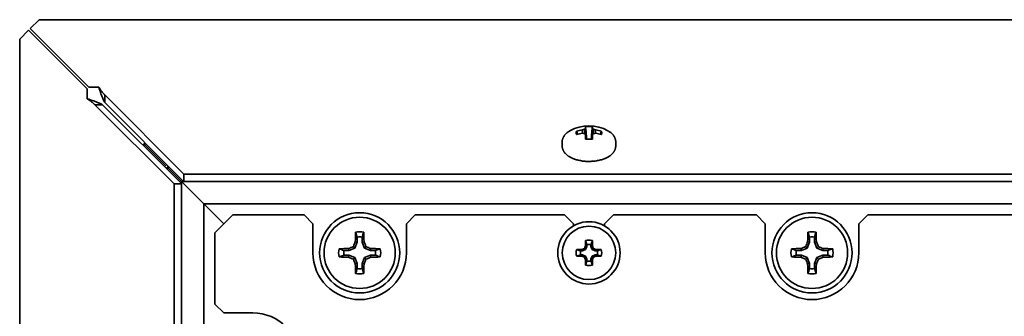
# Model space of a CAD drawing. Units: inches. Extents: x 137 to 1749, y -984 to -107.
# Drawn here: x 1007 to 1117, y -264 to -231 of the extents above; entities that cross this region are included whole.
import ezdxf

# ---------------------------------------------------------------- set-up
doc = ezdxf.new("R2010")
doc.units = ezdxf.units.IN
doc.header["$MEASUREMENT"] = 0
doc.layers.add('Layer 1', color=7, linetype='Continuous')

# ---------------------------------------------------------------- blocks, each defined once
blk = doc.blocks.new('block 6')
at = {"layer": 'Layer 1', "color": 7, "lineweight": 35, "true_color": 0xffffff}
for points in [[(1008.85, -231.07), (1007.85, -232.07)], [(1622.35, -231.07), (1008.85, -231.07)], [(1007.85, -232.07), (1014.43, -238.65)], [(1007.67, -232.25), (1006.67, -233.25)], [(1006.67, -233.25), (1006.67, -846.75)], [(1014.25, -238.83), (1007.67, -232.25)], [(1014.25, -239.95), (1014.25, -238.83)], [(1014.43, -238.65), (1015.55, -238.65)], [(1016.23, -239.51), (1016.2, -239.49), (1016.17, -239.46), (1016.14, -239.43), (1016.11, -239.4), (1016.07, -239.37), (1016.04, -239.33), (1016, -239.29), (1015.97, -239.25), (1015.93, -239.2), (1015.89, -239.15), (1015.84, -239.08), (1015.79, -239.01), (1015.73, -238.93), (1015.67, -238.84), (1015.67, -238.83), (1015.61, -238.74), (1015.55, -238.65)], [(1016.23, -240.38), (1016.21, -240.34), (1016.18, -240.29), (1016.15, -240.25), (1016.13, -240.19), (1016.1, -240.14), (1016.07, -240.07), (1016.06, -240.06), (1016.03, -239.99), (1015.99, -239.91), (1015.96, -239.82), (1015.92, -239.73), (1015.89, -239.65), (1015.85, -239.53), (1015.8, -239.4), (1015.75, -239.26), (1015.7, -239.11), (1015.66, -239), (1015.61, -238.83), (1015.55, -238.65)], [(1016.23, -240.38), (1016.23, -239.51)], [(1016.23, -239.51), (1025.1, -248.41)], [(1015.11, -240.64), (1015.09, -240.6), (1015.06, -240.57), (1015.03, -240.54), (1015, -240.51), (1014.97, -240.47), (1014.93, -240.44), (1014.89, -240.4), (1014.85, -240.37), (1014.8, -240.33), (1014.75, -240.29), (1014.68, -240.24), (1014.61, -240.19), (1014.53, -240.13), (1014.44, -240.07), (1014.43, -240.07), (1014.34, -240.01), (1014.25, -239.95)], [(1015.98, -240.64), (1015.94, -240.61), (1015.89, -240.58), (1015.85, -240.55), (1015.79, -240.53), (1015.74, -240.5), (1015.67, -240.47), (1015.66, -240.46), (1015.59, -240.43), (1015.51, -240.39), (1015.42, -240.36), (1015.33, -240.32), (1015.25, -240.29), (1015.13, -240.25), (1015, -240.2), (1014.86, -240.15), (1014.71, -240.1), (1014.6, -240.06), (1014.43, -240.01), (1014.25, -239.95)], [(1015.11, -240.64), (1024.01, -249.5)], [(1015.98, -240.64), (1015.11, -240.64)], [(1015.98, -240.64), (1024.85, -249.48)], [(1016.23, -240.38), (1025.08, -249.25)], [(1070.22, -243.08), (1070.22, -243.08), (1070.22, -243.1), (1070.22, -243.12), (1070.22, -243.14), (1070.21, -243.16), (1070.21, -243.17), (1070.21, -243.19), (1070.21, -243.21), (1070.21, -243.23), (1070.21, -243.24), (1070.21, -243.26)], [(1070.22, -243.08), (1070.23, -243.22), (1070.25, -243.36), (1070.26, -243.5), (1070.27, -243.64), (1070.28, -243.78), (1070.3, -243.92), (1070.31, -244.06), (1070.32, -244.2), (1070.33, -244.34), (1070.34, -244.48)], [(1070.6, -243.06), (1070.62, -243.06), (1070.66, -243.06), (1070.7, -243.06), (1070.71, -243.06), (1070.75, -243.06), (1070.79, -243.06), (1070.83, -243.07), (1070.87, -243.07), (1070.9, -243.07), (1070.94, -243.08), (1070.98, -243.08)], [(1070.86, -244.48), (1070.87, -244.34), (1070.88, -244.2), (1070.89, -244.06), (1070.9, -243.92), (1070.92, -243.78), (1070.93, -243.64), (1070.94, -243.5), (1070.95, -243.36), (1070.97, -243.22), (1070.98, -243.08)], [(1070.99, -243.26), (1070.99, -243.24), (1070.99, -243.23), (1070.99, -243.21), (1070.99, -243.21), (1070.99, -243.19), (1070.99, -243.17), (1070.99, -243.16), (1070.98, -243.14), (1070.98, -243.12), (1070.98, -243.1), (1070.98, -243.08)], [(1068.47, -243.54), (1068.45, -243.55), (1068.4, -243.58), (1068.35, -243.61), (1068.3, -243.65), (1068.25, -243.68), (1068.21, -243.71), (1068.16, -243.74), (1068.12, -243.78), (1068.12, -243.78), (1068.08, -243.82), (1068.04, -243.85), (1068, -243.89), (1067.97, -243.92), (1067.93, -243.96), (1067.9, -243.99), (1067.87, -244.03), (1067.85, -244.07), (1067.82, -244.1), (1067.8, -244.13), (1067.77, -244.17), (1067.75, -244.21), (1067.73, -244.25), (1067.71, -244.29), (1067.7, -244.32), (1067.68, -244.36), (1067.66, -244.4), (1067.66, -244.42), (1067.65, -244.45), (1067.64, -244.49), (1067.63, -244.53), (1067.62, -244.57), (1067.61, -244.61), (1067.61, -244.65), (1067.6, -244.69), (1067.6, -244.73), (1067.6, -244.77)], [(1069.17, -243.78), (1069.17, -243.76), (1069.17, -243.74), (1069.17, -243.72), (1069.17, -243.7), (1069.18, -243.68), (1069.18, -243.68), (1069.18, -243.66), (1069.19, -243.64), (1069.2, -243.62), (1069.21, -243.6), (1069.22, -243.59)], [(1069.18, -243.89), (1069.18, -243.88), (1069.18, -243.87), (1069.18, -243.86), (1069.17, -243.85), (1069.17, -243.84), (1069.17, -243.83), (1069.17, -243.82), (1069.17, -243.81), (1069.17, -243.8), (1069.17, -243.79), (1069.17, -243.78)], [(1069.22, -243.97), (1069.21, -243.96), (1069.21, -243.95), (1069.21, -243.95), (1069.2, -243.94), (1069.2, -243.93), (1069.2, -243.93), (1069.19, -243.92), (1069.19, -243.91), (1069.19, -243.9), (1069.19, -243.89), (1069.18, -243.89)], [(1069.31, -243.94), (1069.22, -243.59)], [(1069.31, -243.94), (1069.22, -243.59)], [(1069.85, -243.44), (1069.86, -243.83)], [(1070.1, -243.37), (1070.11, -243.36), (1070.12, -243.35), (1070.13, -243.34), (1070.13, -243.33), (1070.14, -243.32), (1070.15, -243.31), (1070.16, -243.3), (1070.17, -243.29), (1070.19, -243.28), (1070.2, -243.27), (1070.21, -243.26)], [(1070.1, -243.37), (1070.14, -243.92)], [(1070.21, -243.26), (1070.33, -244.48)], [(1070.21, -244.01), (1070.25, -244.47)], [(1070.99, -243.26), (1070.87, -244.48)], [(1070.99, -244.01), (1070.95, -244.47)], [(1070.99, -243.26), (1071, -243.27), (1071.01, -243.28), (1071.02, -243.29), (1071.03, -243.29), (1071.04, -243.3), (1071.05, -243.31), (1071.06, -243.32), (1071.07, -243.33), (1071.08, -243.34), (1071.09, -243.35), (1071.1, -243.37)], [(1071.1, -243.37), (1071.06, -243.92)], [(1071.35, -243.44), (1071.34, -243.83)], [(1071.98, -243.59), (1071.88, -243.94)], [(1071.98, -243.59), (1071.88, -243.94)], [(1071.98, -243.59), (1071.98, -243.59), (1071.99, -243.61), (1072, -243.62), (1072.01, -243.64), (1072.02, -243.66), (1072.02, -243.68), (1072.03, -243.7), (1072.03, -243.72), (1072.03, -243.74), (1072.03, -243.76), (1072.03, -243.78)], [(1072.02, -243.89), (1072.02, -243.89), (1072.01, -243.9), (1072.01, -243.91), (1072.01, -243.91), (1072.01, -243.92), (1072, -243.93), (1072, -243.93), (1072, -243.94), (1071.99, -243.95), (1071.99, -243.96), (1071.98, -243.97)], [(1072.03, -243.78), (1072.03, -243.78), (1072.03, -243.79), (1072.03, -243.8), (1072.03, -243.81), (1072.03, -243.82), (1072.03, -243.83), (1072.03, -243.84), (1072.03, -243.85), (1072.02, -243.87), (1072.02, -243.88), (1072.02, -243.89)], [(1073.6, -244.77), (1073.6, -244.73), (1073.6, -244.69), (1073.59, -244.65), (1073.59, -244.61), (1073.58, -244.57), (1073.57, -244.53), (1073.56, -244.49), (1073.55, -244.45), (1073.54, -244.42), (1073.54, -244.4), (1073.52, -244.36), (1073.5, -244.32), (1073.49, -244.29), (1073.47, -244.25), (1073.45, -244.21), (1073.43, -244.17), (1073.4, -244.13), (1073.38, -244.1), (1073.35, -244.07), (1073.33, -244.03), (1073.3, -243.99), (1073.27, -243.96), (1073.23, -243.92), (1073.2, -243.89), (1073.16, -243.85), (1073.12, -243.82), (1073.08, -243.78), (1073.08, -243.78), (1073.04, -243.74), (1072.99, -243.71), (1072.95, -243.68), (1072.9, -243.65), (1072.85, -243.61), (1072.8, -243.58), (1072.75, -243.55), (1072.73, -243.54)], [(1020.6, -245.24), (1020.6, -245)], [(1023.12, -247.52), (1020.6, -245)], [(1020.6, -245), (1020.84, -245)], [(1067.6, -244.77), (1067.6, -245.27)], [(1067.6, -245.27), (1067.6, -245.31), (1067.6, -245.35), (1067.61, -245.39), (1067.61, -245.43), (1067.62, -245.47), (1067.62, -245.49), (1067.63, -245.53), (1067.64, -245.57), (1067.65, -245.6), (1067.67, -245.64), (1067.68, -245.68), (1067.69, -245.7), (1067.7, -245.74), (1067.72, -245.77), (1067.74, -245.81), (1067.76, -245.85), (1067.79, -245.89), (1067.81, -245.93), (1067.84, -245.96), (1067.87, -246), (1067.89, -246.04), (1067.93, -246.07), (1067.93, -246.07), (1067.96, -246.11), (1067.99, -246.15), (1068.03, -246.18), (1068.07, -246.22), (1068.11, -246.25), (1068.15, -246.28), (1068.19, -246.32), (1068.23, -246.35), (1068.28, -246.38), (1068.29, -246.39), (1068.34, -246.42), (1068.39, -246.45), (1068.44, -246.48), (1068.49, -246.51), (1068.55, -246.54), (1068.61, -246.57), (1068.67, -246.6), (1068.73, -246.63), (1068.74, -246.63)], [(1072.49, -246.62), (1072.5, -246.62), (1072.56, -246.59), (1072.62, -246.56), (1072.68, -246.53), (1072.73, -246.5), (1072.78, -246.47), (1072.84, -246.44), (1072.89, -246.4), (1072.93, -246.37), (1072.98, -246.34), (1073.02, -246.31), (1073.07, -246.27), (1073.11, -246.24), (1073.14, -246.2), (1073.18, -246.17), (1073.22, -246.13), (1073.25, -246.1), (1073.28, -246.06), (1073.31, -246.03), (1073.34, -245.99), (1073.37, -245.96), (1073.39, -245.92), (1073.42, -245.88), (1073.44, -245.84), (1073.46, -245.81), (1073.48, -245.77), (1073.5, -245.73), (1073.52, -245.69), (1073.52, -245.68), (1073.54, -245.64), (1073.55, -245.6), (1073.56, -245.56), (1073.57, -245.52), (1073.58, -245.48), (1073.58, -245.47), (1073.59, -245.43), (1073.59, -245.39), (1073.6, -245.35), (1073.6, -245.31), (1073.6, -245.27)], [(1073.6, -244.77), (1073.6, -245.27)], [(1027.35, -251.75), (1023.24, -247.64)], [(1023.24, -247.64), (1023.24, -247.87)], [(1023.47, -247.64), (1023.24, -247.64)], [(1068.8, -246.66), (1068.89, -246.7), (1068.99, -246.73), (1069.09, -246.76), (1069.19, -246.79), (1069.29, -246.82), (1069.4, -246.85), (1069.52, -246.88), (1069.63, -246.9), (1069.65, -246.9), (1069.77, -246.92), (1069.89, -246.94), (1070.01, -246.95), (1070.13, -246.97), (1070.26, -246.98), (1070.38, -246.98), (1070.51, -246.98), (1070.6, -246.99), (1070.69, -246.98), (1070.82, -246.98), (1070.94, -246.97), (1071.07, -246.97), (1071.19, -246.95), (1071.31, -246.94), (1071.43, -246.92), (1071.55, -246.9), (1071.57, -246.9), (1071.69, -246.88), (1071.8, -246.85), (1071.91, -246.82), (1072.01, -246.79), (1072.11, -246.76), (1072.21, -246.73), (1072.31, -246.69), (1072.4, -246.66)], [(1025.1, -249.25), (1025.1, -248.41)], [(1606.1, -248.41), (1025.1, -248.41)], [(1024.01, -249.5), (1024.01, -830.5)], [(1024.85, -249.5), (1024.01, -249.5)], [(1024.85, -830.75), (1024.85, -249.25)], [(1024.85, -249.25), (1606.35, -249.25)], [(1027.35, -828.25), (1027.35, -251.75)], [(1027.35, -251.75), (1603.85, -251.75)], [(1027.39, -251.79), (1029.6, -254)], [(1030.6, -253), (1028.6, -255)], [(1038.6, -253), (1030.6, -253)], [(1039.6, -254), (1038.6, -253)], [(1051.1, -253), (1050.1, -254)], [(1067.85, -253), (1051.1, -253)], [(1068.85, -254), (1067.85, -253)], [(1073.35, -253), (1072.35, -254)], [(1089.4, -253), (1073.35, -253)], [(1090.4, -254), (1089.4, -253)], [(1101.9, -253), (1100.9, -254)], [(1190.35, -253), (1101.9, -253)], [(1039.6, -254), (1039.6, -257.25)], [(1050.1, -254), (1050.1, -257.25)], [(1068.85, -254), (1068.85, -254.23)], [(1072.35, -254), (1072.35, -254.23)], [(1090.4, -254), (1090.4, -257.25)], [(1100.9, -254), (1100.9, -257.25)], [(1028.6, -255), (1028.6, -263)], [(1044.39, -254.93), (1044.4, -254.95), (1044.42, -255.01), (1044.44, -255.06), (1044.45, -255.09), (1044.47, -255.15), (1044.49, -255.2), (1044.51, -255.26), (1044.52, -255.31), (1044.54, -255.37), (1044.56, -255.42), (1044.58, -255.48)], [(1095.19, -254.93), (1095.2, -254.95), (1095.22, -255.01), (1095.24, -255.06), (1095.25, -255.09), (1095.27, -255.15), (1095.29, -255.2), (1095.31, -255.26), (1095.32, -255.31), (1095.34, -255.37), (1095.36, -255.42), (1095.38, -255.48)], [(1044.58, -256.05), (1044.31, -256.71)], [(1044.36, -256), (1044.58, -256.05)], [(1044.58, -256.05), (1044.58, -255.48)], [(1045.12, -255.48), (1045.12, -256.05)], [(1045.34, -256), (1045.12, -256.05)], [(1045.39, -256.71), (1045.12, -256.05)], [(1070.21, -256.5), (1070.38, -256.54)], [(1070.22, -255.87), (1070.24, -255.91), (1070.25, -255.96), (1070.27, -256), (1070.28, -256.05), (1070.3, -256.09), (1070.32, -256.14), (1070.33, -256.19), (1070.35, -256.23), (1070.36, -256.28), (1070.38, -256.32)], [(1070.38, -256.54), (1070.38, -256.32)], [(1070.82, -256.32), (1070.84, -256.28), (1070.85, -256.23), (1070.87, -256.19), (1070.88, -256.14), (1070.9, -256.09), (1070.92, -256.05), (1070.93, -256), (1070.95, -255.96), (1070.96, -255.91), (1070.98, -255.87)], [(1070.82, -256.32), (1070.82, -256.54)], [(1070.99, -256.5), (1070.82, -256.54)], [(1095.38, -256.05), (1095.11, -256.71)], [(1095.16, -256), (1095.38, -256.05)], [(1095.38, -256.05), (1095.38, -255.48)], [(1095.92, -255.48), (1095.92, -256.05)], [(1096.14, -256), (1095.92, -256.05)], [(1096.19, -256.71), (1095.92, -256.05)], [(1042.53, -257.71), (1042.55, -257.7), (1042.61, -257.68), (1042.66, -257.66), (1042.69, -257.65), (1042.75, -257.63), (1042.8, -257.61), (1042.86, -257.59), (1042.91, -257.58), (1042.97, -257.56), (1043.02, -257.54), (1043.08, -257.52)], [(1043.08, -256.98), (1043.65, -256.98)], [(1043.65, -257.52), (1043.08, -257.52)], [(1043.6, -256.76), (1043.65, -256.98)], [(1043.6, -257.74), (1043.65, -257.52)], [(1044.31, -256.71), (1043.65, -256.98)], [(1043.65, -257.52), (1044.31, -257.79)], [(1044.14, -256.54), (1044.31, -256.71)], [(1045.56, -256.54), (1045.39, -256.71)], [(1046.05, -256.98), (1045.39, -256.71)], [(1045.39, -257.79), (1046.05, -257.52)], [(1046.1, -256.76), (1046.05, -256.98)], [(1046.05, -256.98), (1046.62, -256.98)], [(1046.1, -257.74), (1046.05, -257.52)], [(1046.62, -257.52), (1046.05, -257.52)], [(1047.17, -256.79), (1047.15, -256.8), (1047.09, -256.82), (1047.04, -256.84), (1047.01, -256.85), (1046.95, -256.87), (1046.9, -256.89), (1046.84, -256.91), (1046.79, -256.92), (1046.73, -256.94), (1046.68, -256.96), (1046.62, -256.98)], [(1069.67, -257.03), (1069.63, -257.01), (1069.58, -257), (1069.54, -256.98), (1069.49, -256.97), (1069.44, -256.95), (1069.4, -256.93), (1069.35, -256.92), (1069.31, -256.9), (1069.26, -256.89), (1069.22, -256.87)], [(1069.22, -257.63), (1069.26, -257.61), (1069.31, -257.6), (1069.35, -257.58), (1069.4, -257.57), (1069.44, -257.55), (1069.49, -257.53), (1069.54, -257.52), (1069.58, -257.5), (1069.63, -257.49), (1069.67, -257.47)], [(1069.67, -257.03), (1069.89, -257.03)], [(1069.89, -257.47), (1069.67, -257.47)], [(1069.85, -256.86), (1069.89, -257.03)], [(1069.85, -257.64), (1069.89, -257.47)], [(1070.23, -256.88), (1069.89, -257.03)], [(1069.89, -257.47), (1070.23, -257.62)], [(1070.1, -256.75), (1070.23, -256.88)], [(1070.1, -257.75), (1070.23, -257.62)], [(1070.38, -256.54), (1070.23, -256.88)], [(1070.23, -257.62), (1070.38, -257.96)], [(1070.97, -256.88), (1070.82, -256.54)], [(1070.82, -257.96), (1070.97, -257.62)], [(1071.1, -256.75), (1070.97, -256.88)], [(1071.31, -257.03), (1070.97, -256.88)], [(1070.97, -257.62), (1071.31, -257.47)], [(1071.1, -257.75), (1070.97, -257.62)], [(1071.35, -256.86), (1071.31, -257.03)], [(1071.31, -257.03), (1071.53, -257.03)], [(1071.35, -257.64), (1071.31, -257.47)], [(1071.53, -257.47), (1071.31, -257.47)], [(1071.98, -256.87), (1071.94, -256.89), (1071.89, -256.9), (1071.85, -256.92), (1071.8, -256.93), (1071.76, -256.95), (1071.71, -256.97), (1071.66, -256.98), (1071.62, -257), (1071.57, -257.01), (1071.53, -257.03)], [(1071.53, -257.47), (1071.57, -257.49), (1071.62, -257.5), (1071.66, -257.52), (1071.71, -257.53), (1071.76, -257.55), (1071.8, -257.57), (1071.85, -257.58), (1071.89, -257.6), (1071.94, -257.61), (1071.98, -257.63)], [(1093.33, -257.71), (1093.35, -257.7), (1093.41, -257.68), (1093.46, -257.66), (1093.49, -257.65), (1093.55, -257.63), (1093.6, -257.61), (1093.66, -257.59), (1093.71, -257.58), (1093.77, -257.56), (1093.82, -257.54), (1093.88, -257.52)], [(1093.88, -256.98), (1094.45, -256.98)], [(1094.45, -257.52), (1093.88, -257.52)], [(1094.4, -256.76), (1094.45, -256.98)], [(1094.4, -257.74), (1094.45, -257.52)], [(1095.11, -256.71), (1094.45, -256.98)], [(1094.45, -257.52), (1095.11, -257.79)], [(1094.94, -256.54), (1095.11, -256.71)], [(1096.36, -256.54), (1096.19, -256.71)], [(1096.85, -256.98), (1096.19, -256.71)], [(1096.19, -257.79), (1096.85, -257.52)], [(1096.9, -256.76), (1096.85, -256.98)], [(1096.85, -256.98), (1097.42, -256.98)], [(1096.9, -257.74), (1096.85, -257.52)], [(1097.42, -257.52), (1096.85, -257.52)], [(1097.97, -256.79), (1097.95, -256.8), (1097.89, -256.82), (1097.84, -256.84), (1097.81, -256.85), (1097.75, -256.87), (1097.7, -256.89), (1097.64, -256.91), (1097.59, -256.92), (1097.53, -256.94), (1097.48, -256.96), (1097.42, -256.98)], [(1044.14, -257.96), (1044.31, -257.79)], [(1044.31, -257.79), (1044.58, -258.45)], [(1044.36, -258.5), (1044.58, -258.45)], [(1044.58, -259.02), (1044.58, -258.45)], [(1045.12, -258.45), (1045.39, -257.79)], [(1045.12, -258.45), (1045.12, -259.02)], [(1045.34, -258.5), (1045.12, -258.45)], [(1045.56, -257.96), (1045.39, -257.79)], [(1070.21, -258), (1070.38, -257.96)], [(1070.38, -258.18), (1070.36, -258.22), (1070.35, -258.27), (1070.33, -258.31), (1070.32, -258.36), (1070.3, -258.41), (1070.28, -258.45), (1070.27, -258.5), (1070.25, -258.54), (1070.24, -258.59), (1070.22, -258.63)], [(1070.38, -258.18), (1070.38, -257.96)], [(1070.82, -257.96), (1070.82, -258.18)], [(1070.99, -258), (1070.82, -257.96)], [(1070.98, -258.63), (1070.96, -258.59), (1070.95, -258.54), (1070.93, -258.5), (1070.92, -258.45), (1070.9, -258.41), (1070.88, -258.36), (1070.87, -258.31), (1070.85, -258.27), (1070.84, -258.22), (1070.82, -258.18)], [(1094.94, -257.96), (1095.11, -257.79)], [(1095.11, -257.79), (1095.38, -258.45)], [(1095.16, -258.5), (1095.38, -258.45)], [(1095.38, -259.02), (1095.38, -258.45)], [(1095.92, -258.45), (1096.19, -257.79)], [(1095.92, -258.45), (1095.92, -259.02)], [(1096.14, -258.5), (1095.92, -258.45)], [(1096.36, -257.96), (1096.19, -257.79)], [(1045.31, -259.57), (1045.3, -259.55), (1045.28, -259.49), (1045.26, -259.44), (1045.25, -259.41), (1045.23, -259.35), (1045.21, -259.3), (1045.19, -259.24), (1045.18, -259.19), (1045.16, -259.13), (1045.14, -259.08), (1045.12, -259.02)], [(1096.11, -259.57), (1096.1, -259.55), (1096.08, -259.49), (1096.06, -259.44), (1096.05, -259.41), (1096.03, -259.35), (1096.01, -259.3), (1095.99, -259.24), (1095.98, -259.19), (1095.96, -259.13), (1095.94, -259.08), (1095.92, -259.02)], [(1028.6, -263), (1029.6, -264)], [(1029.6, -264), (1032.85, -264)]]:
    blk.add_lwpolyline(points, dxfattribs=at)
for points in [[(1072.73, -243.54), (1071.41, -242.8), (1069.79, -242.8), (1068.47, -243.54)], [(1070.6, -243.06), (1070.47, -243.06), (1070.35, -243.07), (1070.22, -243.08)], [(1069.85, -243.44), (1069.64, -243.47), (1069.42, -243.52), (1069.22, -243.59)], [(1069.85, -243.83), (1069.64, -243.86), (1069.42, -243.91), (1069.22, -243.97)], [(1070.1, -243.37), (1070.02, -243.39), (1069.93, -243.41), (1069.85, -243.44)], [(1070.1, -243.86), (1070.02, -243.85), (1069.94, -243.84), (1069.85, -243.83)], [(1070.21, -244.01), (1070.17, -243.96), (1070.14, -243.91), (1070.1, -243.86)], [(1070.21, -244.01), (1070.21, -244.16), (1070.22, -244.32), (1070.22, -244.47)], [(1070.98, -244.47), (1070.98, -244.32), (1070.99, -244.16), (1070.99, -244.01)], [(1071.1, -243.86), (1071.06, -243.91), (1071.03, -243.96), (1070.99, -244.01)], [(1071.35, -243.44), (1071.27, -243.41), (1071.18, -243.39), (1071.1, -243.37)], [(1071.35, -243.83), (1071.26, -243.84), (1071.18, -243.85), (1071.1, -243.86)], [(1071.98, -243.59), (1071.78, -243.52), (1071.56, -243.47), (1071.35, -243.44)], [(1071.98, -243.97), (1071.78, -243.91), (1071.56, -243.86), (1071.35, -243.83)], [(1070.22, -244.47), (1070.23, -244.47), (1070.24, -244.47), (1070.25, -244.47)], [(1070.25, -244.47), (1070.48, -244.5), (1070.72, -244.5), (1070.95, -244.47)], [(1070.95, -244.47), (1070.96, -244.47), (1070.97, -244.47), (1070.98, -244.47)], [(1068.74, -246.63), (1068.75, -246.64), (1068.75, -246.64), (1068.76, -246.64)], [(1068.76, -246.64), (1068.77, -246.65), (1068.78, -246.65), (1068.8, -246.66)], [(1072.4, -246.66), (1072.42, -246.65), (1072.43, -246.65), (1072.45, -246.64)], [(1072.45, -246.64), (1072.46, -246.63), (1072.48, -246.63), (1072.49, -246.62)], [(1044.39, -254.93), (1044.38, -255.29), (1044.37, -255.64), (1044.36, -256)], [(1045.31, -254.93), (1045, -254.87), (1044.69, -254.87), (1044.39, -254.93)], [(1045.31, -254.93), (1045.24, -255.11), (1045.18, -255.29), (1045.12, -255.48)], [(1045.34, -256), (1045.33, -255.64), (1045.32, -255.29), (1045.31, -254.93)], [(1095.19, -254.93), (1095.18, -255.29), (1095.17, -255.64), (1095.16, -256)], [(1096.11, -254.93), (1095.8, -254.87), (1095.49, -254.87), (1095.19, -254.93)], [(1096.11, -254.93), (1096.04, -255.11), (1095.98, -255.29), (1095.92, -255.48)], [(1096.14, -256), (1096.13, -255.64), (1096.12, -255.29), (1096.11, -254.93)], [(1044.36, -256), (1044.29, -256.18), (1044.21, -256.36), (1044.14, -256.54)], [(1045.12, -255.48), (1044.94, -255.45), (1044.76, -255.45), (1044.58, -255.48)], [(1045.56, -256.54), (1045.49, -256.36), (1045.41, -256.18), (1045.34, -256)], [(1070.21, -256.5), (1070.17, -256.58), (1070.14, -256.67), (1070.1, -256.75)], [(1070.22, -255.87), (1070.22, -256.08), (1070.21, -256.29), (1070.21, -256.5)], [(1070.98, -255.87), (1070.73, -255.8), (1070.47, -255.8), (1070.22, -255.87)], [(1070.82, -256.32), (1070.68, -256.29), (1070.52, -256.29), (1070.38, -256.32)], [(1070.99, -256.5), (1070.99, -256.29), (1070.98, -256.08), (1070.98, -255.87)], [(1071.1, -256.75), (1071.06, -256.67), (1071.03, -256.58), (1070.99, -256.5)], [(1095.16, -256), (1095.09, -256.18), (1095.01, -256.36), (1094.94, -256.54)], [(1095.92, -255.48), (1095.74, -255.45), (1095.56, -255.45), (1095.38, -255.48)], [(1096.36, -256.54), (1096.29, -256.36), (1096.21, -256.18), (1096.14, -256)], [(1039.6, -257.25), (1039.6, -260.15), (1041.95, -262.5), (1044.85, -262.5)], [(1042.53, -256.79), (1042.47, -257.1), (1042.47, -257.41), (1042.53, -257.71)], [(1043.6, -256.76), (1043.24, -256.77), (1042.89, -256.78), (1042.53, -256.79)], [(1042.53, -256.79), (1042.71, -256.86), (1042.89, -256.92), (1043.08, -256.98)], [(1043.08, -256.98), (1043.05, -257.16), (1043.05, -257.34), (1043.08, -257.52)], [(1044.14, -256.54), (1043.96, -256.61), (1043.78, -256.69), (1043.6, -256.76)], [(1044.85, -262.5), (1047.75, -262.5), (1050.1, -260.15), (1050.1, -257.25)], [(1046.1, -256.76), (1045.92, -256.69), (1045.74, -256.61), (1045.56, -256.54)], [(1047.17, -256.79), (1046.82, -256.78), (1046.46, -256.77), (1046.1, -256.76)], [(1046.62, -256.98), (1046.65, -257.16), (1046.65, -257.34), (1046.62, -257.52)], [(1047.17, -257.71), (1046.99, -257.64), (1046.81, -257.58), (1046.62, -257.52)], [(1047.17, -256.79), (1047.23, -257.1), (1047.23, -257.41), (1047.17, -257.71)], [(1069.22, -256.87), (1069.15, -257.12), (1069.15, -257.38), (1069.22, -257.63)], [(1069.85, -256.86), (1069.64, -256.86), (1069.43, -256.87), (1069.22, -256.87)], [(1069.22, -257.63), (1069.43, -257.63), (1069.64, -257.64), (1069.85, -257.64)], [(1069.67, -257.03), (1069.64, -257.17), (1069.64, -257.33), (1069.67, -257.47)], [(1070.1, -256.75), (1070.02, -256.79), (1069.93, -256.82), (1069.85, -256.86)], [(1071.35, -256.86), (1071.27, -256.82), (1071.18, -256.79), (1071.1, -256.75)], [(1071.98, -256.87), (1071.77, -256.87), (1071.56, -256.86), (1071.35, -256.86)], [(1071.35, -257.64), (1071.56, -257.64), (1071.77, -257.63), (1071.98, -257.63)], [(1071.53, -257.03), (1071.56, -257.17), (1071.56, -257.33), (1071.53, -257.47)], [(1071.98, -256.87), (1072.05, -257.12), (1072.05, -257.38), (1071.98, -257.63)], [(1090.4, -257.25), (1090.4, -260.15), (1092.75, -262.5), (1095.65, -262.5)], [(1093.33, -256.79), (1093.27, -257.1), (1093.27, -257.41), (1093.33, -257.71)], [(1094.4, -256.76), (1094.04, -256.77), (1093.69, -256.78), (1093.33, -256.79)], [(1093.33, -256.79), (1093.51, -256.86), (1093.69, -256.92), (1093.88, -256.98)], [(1093.88, -256.98), (1093.85, -257.16), (1093.85, -257.34), (1093.88, -257.52)], [(1094.94, -256.54), (1094.76, -256.61), (1094.58, -256.69), (1094.4, -256.76)], [(1095.65, -262.5), (1098.55, -262.5), (1100.9, -260.15), (1100.9, -257.25)], [(1096.9, -256.76), (1096.72, -256.69), (1096.54, -256.61), (1096.36, -256.54)], [(1097.97, -256.79), (1097.62, -256.78), (1097.26, -256.77), (1096.9, -256.76)], [(1097.42, -256.98), (1097.45, -257.16), (1097.45, -257.34), (1097.42, -257.52)], [(1097.97, -257.71), (1097.79, -257.64), (1097.61, -257.58), (1097.42, -257.52)], [(1097.97, -256.79), (1098.03, -257.1), (1098.03, -257.41), (1097.97, -257.71)], [(1042.53, -257.71), (1042.89, -257.72), (1043.24, -257.73), (1043.6, -257.74)], [(1043.6, -257.74), (1043.78, -257.81), (1043.96, -257.89), (1044.14, -257.96)], [(1044.14, -257.96), (1044.21, -258.14), (1044.29, -258.32), (1044.36, -258.5)], [(1044.36, -258.5), (1044.37, -258.86), (1044.38, -259.22), (1044.39, -259.57)], [(1045.31, -259.57), (1045.32, -259.22), (1045.33, -258.86), (1045.34, -258.5)], [(1045.34, -258.5), (1045.41, -258.32), (1045.49, -258.14), (1045.56, -257.96)], [(1045.56, -257.96), (1045.74, -257.89), (1045.92, -257.81), (1046.1, -257.74)], [(1046.1, -257.74), (1046.46, -257.73), (1046.82, -257.72), (1047.17, -257.71)], [(1069.85, -257.64), (1069.93, -257.68), (1070.02, -257.71), (1070.1, -257.75)], [(1070.1, -257.75), (1070.14, -257.83), (1070.17, -257.92), (1070.21, -258)], [(1070.21, -258), (1070.21, -258.21), (1070.22, -258.42), (1070.22, -258.63)], [(1070.22, -258.63), (1070.47, -258.7), (1070.73, -258.7), (1070.98, -258.63)], [(1070.38, -258.18), (1070.52, -258.21), (1070.68, -258.21), (1070.82, -258.18)], [(1070.98, -258.63), (1070.98, -258.42), (1070.99, -258.21), (1070.99, -258)], [(1070.99, -258), (1071.03, -257.92), (1071.06, -257.83), (1071.1, -257.75)], [(1071.1, -257.75), (1071.18, -257.71), (1071.27, -257.68), (1071.35, -257.64)], [(1093.33, -257.71), (1093.69, -257.72), (1094.04, -257.73), (1094.4, -257.74)], [(1094.4, -257.74), (1094.58, -257.81), (1094.76, -257.89), (1094.94, -257.96)], [(1094.94, -257.96), (1095.01, -258.14), (1095.09, -258.32), (1095.16, -258.5)], [(1095.16, -258.5), (1095.17, -258.86), (1095.18, -259.22), (1095.19, -259.57)], [(1096.11, -259.57), (1096.12, -259.22), (1096.13, -258.86), (1096.14, -258.5)], [(1096.14, -258.5), (1096.21, -258.32), (1096.29, -258.14), (1096.36, -257.96)], [(1096.36, -257.96), (1096.54, -257.89), (1096.72, -257.81), (1096.9, -257.74)], [(1096.9, -257.74), (1097.26, -257.73), (1097.62, -257.72), (1097.97, -257.71)], [(1044.39, -259.57), (1044.46, -259.39), (1044.52, -259.21), (1044.58, -259.02)], [(1044.39, -259.57), (1044.69, -259.63), (1045, -259.63), (1045.31, -259.57)], [(1044.58, -259.02), (1044.76, -259.05), (1044.94, -259.05), (1045.12, -259.02)], [(1095.19, -259.57), (1095.26, -259.39), (1095.32, -259.21), (1095.38, -259.02)], [(1095.19, -259.57), (1095.49, -259.63), (1095.8, -259.63), (1096.11, -259.57)], [(1095.38, -259.02), (1095.56, -259.05), (1095.74, -259.05), (1095.92, -259.02)], [(1032.85, -264), (1035.75, -264), (1038.1, -266.35), (1038.1, -269.25)]]:
    blk.add_open_spline(points, degree=3, dxfattribs=at)
for points in [[(1049.35, -257.25), (1049.35, -254.76), (1047.34, -252.75), (1044.85, -252.75), (1042.36, -252.75), (1040.35, -254.76), (1040.35, -257.25), (1040.35, -259.74), (1042.36, -261.75), (1044.85, -261.75), (1047.34, -261.75), (1049.35, -259.74), (1049.35, -257.25)], [(1100.15, -257.25), (1100.15, -254.76), (1098.14, -252.75), (1095.65, -252.75), (1093.16, -252.75), (1091.15, -254.76), (1091.15, -257.25), (1091.15, -259.74), (1093.16, -261.75), (1095.65, -261.75), (1098.14, -261.75), (1100.15, -259.74), (1100.15, -257.25)], [(1048.85, -257.25), (1048.85, -255.04), (1047.06, -253.25), (1044.85, -253.25), (1042.64, -253.25), (1040.85, -255.04), (1040.85, -257.25), (1040.85, -259.46), (1042.64, -261.25), (1044.85, -261.25), (1047.06, -261.25), (1048.85, -259.46), (1048.85, -257.25)], [(1074.1, -257.25), (1074.1, -255.32), (1072.53, -253.75), (1070.6, -253.75), (1068.67, -253.75), (1067.1, -255.32), (1067.1, -257.25), (1067.1, -259.18), (1068.67, -260.75), (1070.6, -260.75), (1072.53, -260.75), (1074.1, -259.18), (1074.1, -257.25)], [(1073.6, -257.25), (1073.6, -255.59), (1072.26, -254.25), (1070.6, -254.25), (1068.94, -254.25), (1067.6, -255.59), (1067.6, -257.25), (1067.6, -258.91), (1068.94, -260.25), (1070.6, -260.25), (1072.26, -260.25), (1073.6, -258.91), (1073.6, -257.25)], [(1099.65, -257.25), (1099.65, -255.04), (1097.86, -253.25), (1095.65, -253.25), (1093.44, -253.25), (1091.65, -255.04), (1091.65, -257.25), (1091.65, -259.46), (1093.44, -261.25), (1095.65, -261.25), (1097.86, -261.25), (1099.65, -259.46), (1099.65, -257.25)]]:
    blk.add_open_spline(points, degree=3, knots=[0, 0, 0, 0, 1, 1, 1, 2, 2, 2, 3, 3, 3, 4, 4, 4, 4], dxfattribs=at)

msp = doc.modelspace()

# ---------------------------------------------------------------- block references
at = {"layer": 'Layer 1'}
msp.add_blockref('block 6', (0, 0), dxfattribs=at)

doc.saveas('drawing.dxf')
